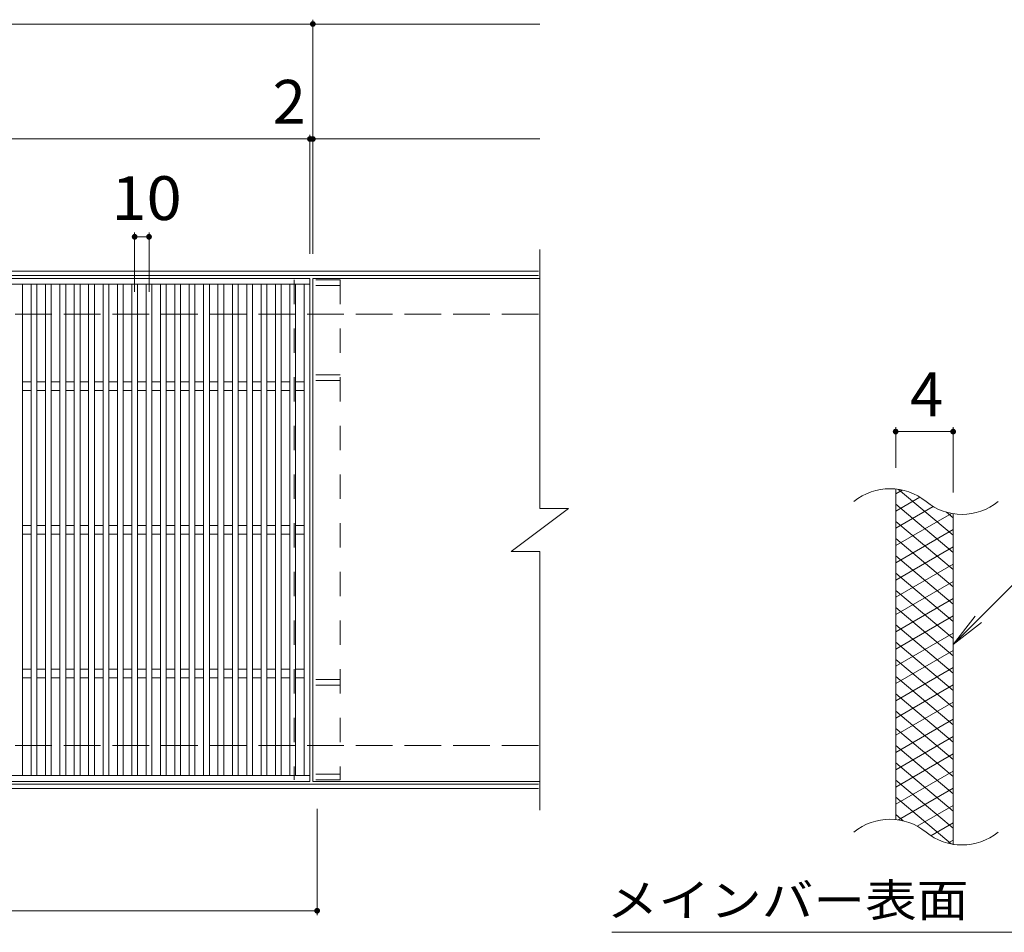
# Model space of a CAD drawing. Units: millimetres. Extents: x -2003 to 2040, y -1940 to 1567.
# Drawn here: x 3 to 688, y 894 to 1529 of the extents above; entities that cross this region are included whole.
import ezdxf

# ---------------------------------------------------------------- set-up
doc = ezdxf.new("R2010")
doc.units = ezdxf.units.MM
doc.header["$LTSCALE"] = 10
doc.linetypes.add('JWW_DASHED2', pattern=[3.386667, 1.693333, -1.693333])
doc.linetypes.add('JWW_DASHED3', pattern=[3.386667, 2.54, -0.846667])
for name, color, linetype in [('C-1', 7, 'Continuous'), ('C-2', 7, 'Continuous'), ('C-4', 7, 'Continuous'), ('C-5', 7, 'Continuous'), ('C-8', 7, 'Continuous'), ('C-9', 7, 'Continuous')]:
    doc.layers.add(name, color=color, linetype=linetype)
doc.styles.add('ＭＳ ゴシック', font='txt', dxfattribs={"height": 1})

msp = doc.modelspace()

# ---------------------------------------------------------------- linework, layer by layer
at = {"layer": 'C-1', "color": 2, "linetype": 'Continuous', "lineweight": 9}
for p, q in [((364, 1353.57), (-941, 1353.57)), ((364, 1350.57), (-941, 1350.57)), ((364, 996.57), (-941, 996.57)), ((364, 993.57), (-941, 993.57))]:
    msp.add_line(p, q, dxfattribs=at)
at = {"layer": 'C-1', "color": 2, "linetype": 'JWW_DASHED3', "lineweight": 9}
for p, q in [((364, 1323.57), (-941, 1323.57)), ((364, 1023.57), (-941, 1023.57))]:
    msp.add_line(p, q, dxfattribs=at)
at = {"layer": 'C-2', "color": 3, "linetype": 'Continuous', "lineweight": 9}
for p, q in [((365, 1368.57), (365, 1188.57)), ((-789, 1348.57), (205, 1348.57)), ((-789, 1344.57), (205, 1344.57)), ((5, 1002.57), (5, 1344.57)), ((11, 1002.57), (11, 1344.57)), ((15, 1002.57), (15, 1344.57)), ((21, 1002.57), (21, 1344.57)), ((25, 1002.57), (25, 1344.57)), ((31, 1002.57), (31, 1344.57)), ((35, 1002.57), (35, 1344.57)), ((41, 1002.57), (41, 1344.57)), ((45, 1002.57), (45, 1344.57)), ((51, 1002.57), (51, 1344.57)), ((55, 1002.57), (55, 1344.57)), ((61, 1002.57), (61, 1344.57)), ((65, 1002.57), (65, 1344.57)), ((71, 1002.57), (71, 1344.57)), ((75, 1002.57), (75, 1344.57)), ((81, 1002.57), (81, 1344.57)), ((85, 1002.57), (85, 1344.57)), ((91, 1002.57), (91, 1344.57)), ((95, 1002.57), (95, 1344.57)), ((101, 1002.57), (101, 1344.57)), ((105, 1002.57), (105, 1344.57)), ((111, 1002.57), (111, 1344.57)), ((115, 1002.57), (115, 1344.57)), ((121, 1002.57), (121, 1344.57)), ((125, 1002.57), (125, 1344.57)), ((131, 1002.57), (131, 1344.57)), ((135, 1002.57), (135, 1344.57)), ((141, 1002.57), (141, 1344.57)), ((145, 1002.57), (145, 1344.57)), ((151, 1002.57), (151, 1344.57)), ((155, 1002.57), (155, 1344.57)), ((161, 1002.57), (161, 1344.57)), ((165, 1002.57), (165, 1344.57)), ((171, 1002.57), (171, 1344.57)), ((175, 1002.57), (175, 1344.57)), ((181, 1002.57), (181, 1344.57)), ((185, 1002.57), (185, 1344.57)), ((191, 1002.57), (191, 1344.57)), ((195, 1002.57), (195, 1344.57)), ((201, 1002.57), (201, 1344.57)), ((205, 1348.57), (205, 998.57)), ((207, 1348.57), (207, 998.57)), ((365, 1348.57), (207, 1348.57)), ((5, 1276.57), (11, 1276.57)), ((15, 1276.57), (21, 1276.57)), ((25, 1276.57), (31, 1276.57)), ((35, 1276.57), (41, 1276.57)), ((45, 1276.57), (51, 1276.57)), ((55, 1276.57), (61, 1276.57)), ((65, 1276.57), (71, 1276.57)), ((75, 1276.57), (81, 1276.57)), ((85, 1276.57), (91, 1276.57)), ((95, 1276.57), (101, 1276.57)), ((105, 1276.57), (111, 1276.57)), ((115, 1276.57), (121, 1276.57)), ((125, 1276.57), (131, 1276.57)), ((135, 1276.57), (141, 1276.57)), ((145, 1276.57), (151, 1276.57)), ((155, 1276.57), (161, 1276.57)), ((165, 1276.57), (171, 1276.57)), ((175, 1276.57), (181, 1276.57)), ((185, 1276.57), (191, 1276.57)), ((195, 1276.57), (201, 1276.57)), ((5, 1270.57), (11, 1270.57)), ((15, 1270.57), (21, 1270.57)), ((25, 1270.57), (31, 1270.57)), ((35, 1270.57), (41, 1270.57)), ((45, 1270.57), (51, 1270.57)), ((55, 1270.57), (61, 1270.57)), ((65, 1270.57), (71, 1270.57)), ((75, 1270.57), (81, 1270.57)), ((85, 1270.57), (91, 1270.57)), ((95, 1270.57), (101, 1270.57)), ((105, 1270.57), (111, 1270.57)), ((115, 1270.57), (121, 1270.57)), ((125, 1270.57), (131, 1270.57)), ((135, 1270.57), (141, 1270.57)), ((145, 1270.57), (151, 1270.57)), ((155, 1270.57), (161, 1270.57)), ((165, 1270.57), (171, 1270.57)), ((175, 1270.57), (181, 1270.57)), ((185, 1270.57), (191, 1270.57)), ((195, 1270.57), (201, 1270.57)), ((612.63, 971.74), (612.63, 1201.74)), ((345, 1158.57), (385, 1188.57)), ((365, 1188.57), (385, 1188.57)), ((652.63, 954.53), (652.63, 1184.53)), ((5, 1176.57), (11, 1176.57)), ((15, 1176.57), (21, 1176.57)), ((25, 1176.57), (31, 1176.57)), ((35, 1176.57), (41, 1176.57)), ((45, 1176.57), (51, 1176.57)), ((55, 1176.57), (61, 1176.57)), ((65, 1176.57), (71, 1176.57)), ((75, 1176.57), (81, 1176.57)), ((85, 1176.57), (91, 1176.57)), ((95, 1176.57), (101, 1176.57)), ((105, 1176.57), (111, 1176.57)), ((115, 1176.57), (121, 1176.57)), ((125, 1176.57), (131, 1176.57)), ((135, 1176.57), (141, 1176.57)), ((145, 1176.57), (151, 1176.57)), ((155, 1176.57), (161, 1176.57)), ((165, 1176.57), (171, 1176.57)), ((175, 1176.57), (181, 1176.57)), ((185, 1176.57), (191, 1176.57)), ((195, 1176.57), (201, 1176.57)), ((5, 1170.57), (11, 1170.57)), ((15, 1170.57), (21, 1170.57)), ((25, 1170.57), (31, 1170.57)), ((35, 1170.57), (41, 1170.57)), ((45, 1170.57), (51, 1170.57)), ((55, 1170.57), (61, 1170.57)), ((65, 1170.57), (71, 1170.57)), ((75, 1170.57), (81, 1170.57)), ((85, 1170.57), (91, 1170.57)), ((95, 1170.57), (101, 1170.57)), ((105, 1170.57), (111, 1170.57)), ((115, 1170.57), (121, 1170.57)), ((125, 1170.57), (131, 1170.57)), ((135, 1170.57), (141, 1170.57)), ((145, 1170.57), (151, 1170.57)), ((155, 1170.57), (161, 1170.57)), ((165, 1170.57), (171, 1170.57)), ((175, 1170.57), (181, 1170.57)), ((185, 1170.57), (191, 1170.57)), ((195, 1170.57), (201, 1170.57)), ((345, 1158.57), (365, 1158.57)), ((365, 1158.57), (365, 978.57)), ((5, 1076.57), (11, 1076.57)), ((15, 1076.57), (21, 1076.57)), ((25, 1076.57), (31, 1076.57)), ((35, 1076.57), (41, 1076.57)), ((45, 1076.57), (51, 1076.57)), ((55, 1076.57), (61, 1076.57)), ((65, 1076.57), (71, 1076.57)), ((75, 1076.57), (81, 1076.57)), ((85, 1076.57), (91, 1076.57)), ((95, 1076.57), (101, 1076.57)), ((105, 1076.57), (111, 1076.57)), ((115, 1076.57), (121, 1076.57)), ((125, 1076.57), (131, 1076.57)), ((135, 1076.57), (141, 1076.57)), ((145, 1076.57), (151, 1076.57)), ((155, 1076.57), (161, 1076.57)), ((165, 1076.57), (171, 1076.57)), ((175, 1076.57), (181, 1076.57)), ((185, 1076.57), (191, 1076.57)), ((195, 1076.57), (201, 1076.57)), ((5, 1070.57), (11, 1070.57)), ((15, 1070.57), (21, 1070.57)), ((25, 1070.57), (31, 1070.57)), ((35, 1070.57), (41, 1070.57)), ((45, 1070.57), (51, 1070.57)), ((55, 1070.57), (61, 1070.57)), ((65, 1070.57), (71, 1070.57)), ((75, 1070.57), (81, 1070.57)), ((85, 1070.57), (91, 1070.57)), ((95, 1070.57), (101, 1070.57)), ((105, 1070.57), (111, 1070.57)), ((115, 1070.57), (121, 1070.57)), ((125, 1070.57), (131, 1070.57)), ((135, 1070.57), (141, 1070.57)), ((145, 1070.57), (151, 1070.57)), ((155, 1070.57), (161, 1070.57)), ((165, 1070.57), (171, 1070.57)), ((175, 1070.57), (181, 1070.57)), ((185, 1070.57), (191, 1070.57)), ((195, 1070.57), (201, 1070.57)), ((205, 1002.57), (-789, 1002.57)), ((205, 998.57), (-789, 998.57)), ((365, 998.57), (207, 998.57))]:
    msp.add_line(p, q, dxfattribs=at)
for centre, start, end in [((608.66, 1162.49), 50.82628, 129.17371), ((658.83, 1224.06), 230.82628, 309.17371), ((608.66, 932.49), 50.82628, 129.17371), ((658.83, 994.06), 230.82628, 309.17371)]:
    msp.add_arc(centre, 39.71, start, end, dxfattribs=at)
at = {"layer": 'C-4', "color": 7, "linetype": 'Continuous', "lineweight": 9}
for p, q in [((207, 1365.57), (207, 1528.57)), ((-940, 1525.57), (365, 1525.57)), ((205, 1365.57), (205, 1448.57)), ((-940, 1445.57), (365, 1445.57)), ((83, 1380.53), (83, 1339.3)), ((83, 1377.53), (93, 1377.53)), ((93, 1380.53), (93, 1339.3)), ((612.63, 1216.74), (612.63, 1244.97)), ((612.63, 1241.97), (652.63, 1241.97)), ((652.63, 1199.53), (652.63, 1244.97)), ((210, 905.57), (210, 979.57)), ((-690, 908.57), (210, 908.57))]:
    msp.add_line(p, q, dxfattribs=at)
at = {"layer": 'C-4', "color": 7, "linetype": 'Continuous', "lineweight": 9, "const_width": 2}
for points in [[(208, 1525.57, 0.414214), (207, 1526.57, 0.414214), (206, 1525.57, 0.414214), (207, 1524.57, 0.414214)], [(206, 1445.57, 0.414214), (205, 1446.57, 0.414214), (204, 1445.57, 0.414214), (205, 1444.57, 0.414214)], [(208, 1445.57, 0.414214), (207, 1446.57, 0.414214), (206, 1445.57, 0.414214), (207, 1444.57, 0.414214)], [(84, 1377.53, 0.414214), (83, 1378.53, 0.414214), (82, 1377.53, 0.414214), (83, 1376.53, 0.414214)], [(94, 1377.53, 0.414214), (93, 1378.53, 0.414214), (92, 1377.53, 0.414214), (93, 1376.53, 0.414214)], [(613.63, 1241.97, 0.414214), (612.63, 1242.97, 0.414214), (611.63, 1241.97, 0.414214), (612.63, 1240.97, 0.414214)], [(653.63, 1241.97, 0.414214), (652.63, 1242.97, 0.414214), (651.63, 1241.97, 0.414214), (652.63, 1240.97, 0.414214)], [(211, 908.57, 0.414214), (210, 909.57, 0.414214), (209, 908.57, 0.414214), (210, 907.57, 0.414214)]]:
    msp.add_lwpolyline(points, format="xyb", close=True, dxfattribs=at)
at = {"layer": 'C-5', "color": 7, "linetype": 'Continuous', "lineweight": 9}
for p, q in [((732.45, 1173.64), (652.63, 1093.81)), ((652.63, 1093.81), (667.84, 1113.65)), ((652.63, 1093.81), (672.46, 1109.03)), ((415, 893.57), (853.03, 893.57))]:
    msp.add_line(p, q, dxfattribs=at)
at = {"layer": 'C-8', "color": 3, "linetype": 'JWW_DASHED2', "lineweight": 9}
for p, q in [((226, 1347.57), (194, 1347.57)), ((194, 1347.57), (194, 999.57)), ((226, 1343.57), (194, 1343.57)), ((226, 1347.57), (226, 999.57)), ((226, 1281.57), (194, 1281.57)), ((226, 1277.57), (194, 1277.57)), ((226, 1069.57), (194, 1069.57)), ((226, 1065.57), (194, 1065.57)), ((226, 1003.57), (194, 1003.57)), ((226, 999.57), (194, 999.57))]:
    msp.add_line(p, q, dxfattribs=at)
at = {"layer": 'C-9', "color": 6, "linetype": 'Continuous', "lineweight": 9}
for p, q in [((617.16, 1201.28), (612.63, 1198.66)), ((652.63, 1169.92), (614.71, 1201.74)), ((629.41, 1196.35), (612.63, 1186.66)), ((652.63, 1157.92), (612.63, 1191.48)), ((638.8, 1189.77), (612.63, 1174.66)), ((652.63, 1181.92), (647.91, 1185.88)), ((651.4, 1185.05), (612.63, 1162.66)), ((652.63, 1145.92), (612.63, 1179.49)), ((652.63, 1173.76), (612.63, 1150.66)), ((652.63, 1133.92), (612.63, 1167.48)), ((652.63, 1161.76), (612.63, 1138.66)), ((652.63, 1121.92), (612.63, 1155.49)), ((652.63, 1149.76), (612.63, 1126.66)), ((652.63, 1109.92), (612.63, 1143.48)), ((652.63, 1137.76), (612.63, 1114.66)), ((652.63, 1097.92), (612.63, 1131.49)), ((652.63, 1125.76), (612.63, 1102.66)), ((652.63, 1085.92), (612.63, 1119.48)), ((652.63, 1113.76), (612.63, 1090.66)), ((652.63, 1073.92), (612.63, 1107.49)), ((652.63, 1101.76), (612.63, 1078.66)), ((652.63, 1061.92), (612.63, 1095.48)), ((652.63, 1089.76), (612.63, 1066.66)), ((652.63, 1049.92), (612.63, 1083.48)), ((652.63, 1077.76), (612.63, 1054.66)), ((652.63, 1037.92), (612.63, 1071.48)), ((652.63, 1065.76), (612.63, 1042.66)), ((652.63, 1025.92), (612.63, 1059.49)), ((652.63, 1053.76), (612.63, 1030.66)), ((652.63, 1013.92), (612.63, 1047.48)), ((652.63, 1041.76), (612.63, 1018.66)), ((652.63, 1001.92), (612.63, 1035.49)), ((652.63, 1029.76), (612.63, 1006.66)), ((652.63, 989.92), (612.63, 1023.48)), ((652.63, 1017.76), (612.63, 994.66)), ((652.63, 977.92), (612.63, 1011.49)), ((652.63, 1005.76), (612.63, 982.66)), ((652.63, 965.92), (612.63, 999.48)), ((652.63, 993.76), (614.53, 971.76)), ((651.25, 955.08), (612.63, 987.49)), ((652.63, 981.76), (627.68, 967.35)), ((617.82, 971.13), (612.63, 975.48)), ((652.63, 969.76), (637.12, 960.81)), ((652.63, 957.76), (648.9, 955.61))]:
    msp.add_line(p, q, dxfattribs=at)

# ---------------------------------------------------------------- texts
at = {"layer": 'C-4', "color": 2, "linetype": 'Continuous', "lineweight": 9, "style": 'ＭＳ ゴシック'}
for s, p in [('2', (179.04, 1456.21)), ('4', (622.63, 1252.61))]:
    msp.add_text(s, height=30.48, dxfattribs=at).set_placement(p)
at = {"layer": 'C-4', "color": 2, "linetype": 'Continuous', "lineweight": 211, "style": 'ＭＳ ゴシック', "width": 1.0625}
msp.add_text('10', height=30.48, dxfattribs=at).set_placement((66.75, 1389.17))
at = {"layer": 'C-5', "color": 7, "linetype": 'Continuous', "lineweight": 9, "style": 'ＭＳ ゴシック', "width": 1.153846}
msp.add_text('メインバー表面\u3000Ｓ＝１：１', height=22.86, dxfattribs=at).set_placement((411.44, 904.5))

doc.saveas('drawing.dxf')
